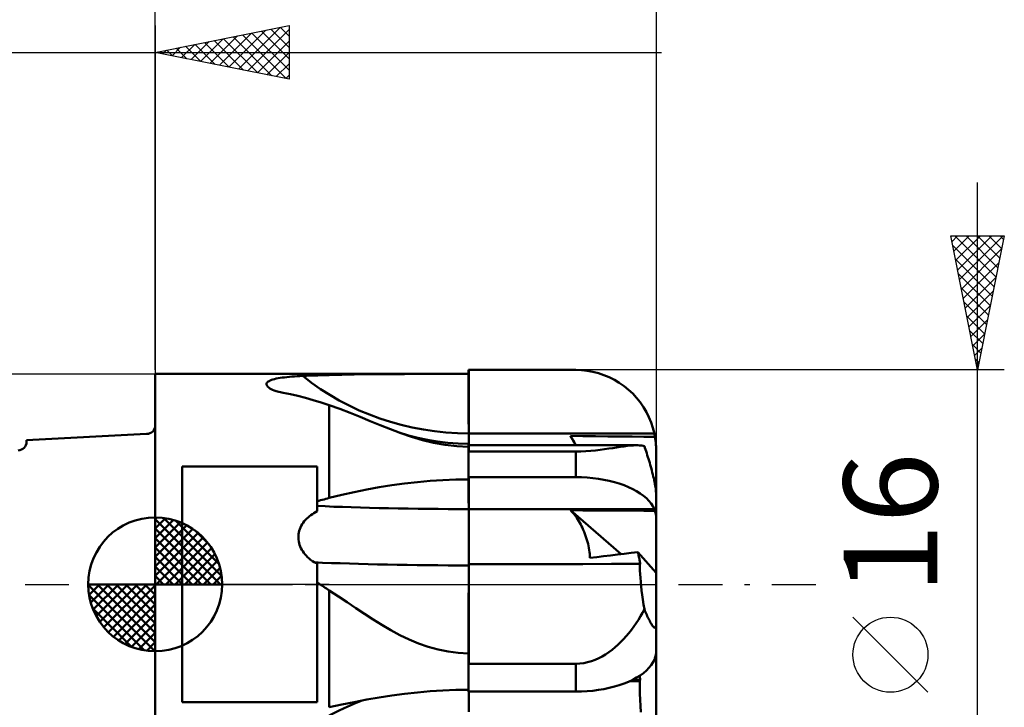
# Model space of a CAD drawing. Units: millimetres. Extents: x -29.8 to 39.7, y -25 to 45.1.
# Drawn here: x -5.1 to 31.7, y -4.6 to 21.1 of the extents above; entities that cross this region are included whole.
import ezdxf
from ezdxf.enums import TextEntityAlignment as Align

# ---------------------------------------------------------------- set-up
doc = ezdxf.new("R2010")
doc.units = ezdxf.units.MM
doc.header["$LTSCALE"] = 4.1
doc.linetypes.add('LONGDASH_DASH', pattern=[0.85, 0.4, -0.2, 0.05, -0.2])
for name, color, linetype in [('1', 4, 'CONTINUOUS'), ('2', 7, 'CONTINUOUS'), ('4', 2, 'LONGDASH_DASH'), ('CUT', 1, 'CONTINUOUS'), ('NOCUT', 7, 'CONTINUOUS'), ('SK1', 4, 'CONTINUOUS'), ('SK2', 7, 'CONTINUOUS'), ('SK4', 2, 'LONGDASH_DASH')]:
    doc.layers.add(name, color=color, linetype=linetype)
doc.styles.get("Standard").update_dxf_attribs({"font": 'Monospac821 BT'})

msp = doc.modelspace()

# ---------------------------------------------------------------- linework, layer by layer
at = {"layer": '1', "color": 4, "linetype": 'CONTINUOUS', "lineweight": 50}
for p, q in [((-0.01, 7.85), (6.49, 7.85)), ((-0.01, -7.85), (-0.01, 7.85)), ((4.731, 7.713), (4.816, 7.724)), ((4.816, 7.724), (4.906, 7.735)), ((4.906, 7.735), (4.999, 7.744)), ((4.999, 7.744), (5.095, 7.752)), ((5.095, 7.752), (5.193, 7.759)), ((5.193, 7.759), (5.292, 7.765)), ((5.292, 7.765), (5.393, 7.77)), ((5.393, 7.77), (5.496, 7.775)), ((5.496, 7.775), (5.637, 7.781)), ((5.637, 7.781), (5.779, 7.787)), ((5.779, 7.787), (5.921, 7.792)), ((5.921, 7.792), (6.063, 7.797)), ((6.063, 7.797), (6.205, 7.802)), ((6.205, 7.802), (6.347, 7.806)), ((6.347, 7.806), (6.49, 7.81)), ((6.49, 7.85), (11.69, 7.85)), ((6.49, 7.81), (6.49, 7.85)), ((6.49, 7.81), (6.953, 7.822)), ((6.953, 7.822), (7.418, 7.831)), ((7.418, 7.831), (7.885, 7.837)), ((7.885, 7.837), (8.354, 7.842)), ((8.354, 7.842), (8.826, 7.846)), ((8.826, 7.846), (9.301, 7.848)), ((9.301, 7.848), (9.776, 7.849)), ((9.776, 7.849), (10.253, 7.85)), ((10.253, 7.85), (10.732, 7.85)), ((10.732, 7.85), (11.21, 7.85)), ((11.21, 7.85), (11.69, 7.85)), ((11.69, 8), (11.7, 8)), ((11.69, 7.999), (11.69, 8)), ((11.69, 7.998), (11.69, 7.999)), ((11.69, 7.997), (11.69, 7.998)), ((11.69, 7.996), (11.69, 7.997)), ((11.69, 7.997), (11.69, 7.997)), ((11.69, 7.995), (11.69, 7.996)), ((11.691, 7.318), (11.69, 7.995)), ((11.691, 7.318), (11.69, 7.995)), ((11.69, 7.974), (11.69, 7.995)), ((11.69, 7.954), (11.69, 7.974)), ((11.69, 7.933), (11.69, 7.954)), ((11.69, 7.912), (11.69, 7.933)), ((11.69, 7.891), (11.69, 7.912)), ((11.69, 7.871), (11.69, 7.891)), ((11.69, 7.85), (11.69, 7.871)), ((11.7, 8), (13.03, 8)), ((11.7, 4.954), (11.7, 8)), ((13.03, 8), (13.695, 8)), ((13.695, 8), (14.36, 8)), ((14.36, 8), (15.025, 8)), ((15.025, 8), (15.69, 8)), ((15.905, 7.992), (15.69, 8)), ((16.119, 7.969), (15.905, 7.992)), ((16.33, 7.931), (16.119, 7.969)), ((16.539, 7.877), (16.33, 7.931)), ((16.743, 7.809), (16.539, 7.877)), ((16.941, 7.727), (16.743, 7.809)), ((17.132, 7.631), (16.941, 7.727)), ((4.147, 7.46), (4.149, 7.488)), ((4.153, 7.431), (4.147, 7.46)), ((4.149, 7.488), (4.16, 7.515)), ((4.169, 7.402), (4.153, 7.431)), ((4.16, 7.515), (4.18, 7.54)), ((4.193, 7.372), (4.169, 7.402)), ((4.18, 7.54), (4.208, 7.564)), ((4.227, 7.342), (4.193, 7.372)), ((4.208, 7.564), (4.243, 7.586)), ((4.243, 7.586), (4.285, 7.607)), ((4.285, 7.607), (4.333, 7.626)), ((4.333, 7.626), (4.386, 7.644)), ((4.386, 7.644), (4.444, 7.66)), ((4.444, 7.66), (4.507, 7.675)), ((4.507, 7.675), (4.577, 7.689)), ((4.577, 7.689), (4.651, 7.702)), ((4.651, 7.702), (4.731, 7.713)), ((17.316, 7.521), (17.132, 7.631)), ((17.492, 7.398), (17.316, 7.521)), ((17.66, 7.263), (17.492, 7.398)), ((4.268, 7.312), (4.227, 7.342)), ((4.317, 7.284), (4.268, 7.312)), ((4.372, 7.255), (4.317, 7.284)), ((4.434, 7.229), (4.372, 7.255)), ((4.5, 7.203), (4.434, 7.229)), ((4.769, 7.152), (4.5, 7.203)), ((5.04, 7.094), (4.769, 7.152)), ((5.315, 7.03), (5.04, 7.094)), ((5.595, 6.958), (5.315, 7.03)), ((11.691, 6.98), (11.691, 7.318)), ((11.691, 6.98), (11.691, 7.318)), ((17.816, 7.116), (17.66, 7.263)), ((17.962, 6.959), (17.816, 7.116)), ((5.883, 6.877), (5.595, 6.958)), ((6.181, 6.786), (5.883, 6.877)), ((6.49, 6.684), (6.181, 6.786)), ((6.884, 6.543), (6.49, 6.684)), ((6.49, 3.222), (6.49, 6.684)), ((11.692, 6.642), (11.691, 6.98)), ((11.692, 6.642), (11.691, 6.98)), ((11.692, 6.303), (11.692, 6.642)), ((11.692, 6.303), (11.692, 6.642)), ((18.096, 6.792), (17.962, 6.959)), ((18.218, 6.615), (18.096, 6.792)), ((7.264, 6.397), (6.884, 6.543)), ((7.637, 6.247), (7.264, 6.397)), ((11.693, 5.965), (11.692, 6.303)), ((11.693, 5.627), (11.692, 6.303)), ((18.327, 6.43), (18.218, 6.615)), ((18.423, 6.237), (18.327, 6.43)), ((8.009, 6.094), (7.637, 6.247)), ((8.387, 5.939), (8.009, 6.094)), ((8.772, 5.785), (8.387, 5.939)), ((11.693, 5.627), (11.693, 5.965)), ((18.504, 6.039), (18.423, 6.237)), ((18.571, 5.835), (18.504, 6.039)), ((9.16, 5.639), (8.772, 5.785)), ((9.103, 5.665), (8.772, 5.785)), ((9.444, 5.558), (9.103, 5.665)), ((9.558, 5.503), (9.16, 5.639)), ((9.794, 5.465), (9.444, 5.558)), ((11.693, 5.561), (11.693, 5.627)), ((11.693, 5.561), (11.693, 5.627)), ((11.693, 5.495), (11.693, 5.561)), ((11.693, 5.495), (11.693, 5.561)), ((12.854, 5.627), (11.7, 5.627)), ((14.008, 5.627), (12.854, 5.627)), ((15.162, 5.627), (14.008, 5.627)), ((16.316, 5.627), (15.162, 5.627)), ((15.528, 5.477), (15.494, 5.536)), ((15.694, 5.189), (15.494, 5.536)), ((15.958, 5.531), (15.494, 5.536)), ((16.426, 5.525), (15.958, 5.531)), ((16.316, 5.627), (18.624, 5.627)), ((16.892, 5.52), (16.426, 5.525)), ((17.352, 5.516), (16.892, 5.52)), ((17.801, 5.511), (17.352, 5.516)), ((18.624, 5.627), (18.571, 5.835)), ((18.628, 5.609), (18.624, 5.627)), ((18.631, 5.591), (18.628, 5.609)), ((18.635, 5.574), (18.631, 5.591)), ((18.638, 5.556), (18.635, 5.574)), ((18.641, 5.539), (18.638, 5.556)), ((18.644, 5.521), (18.641, 5.539)), ((18.647, 5.503), (18.644, 5.521)), ((9.967, 5.381), (9.558, 5.503)), ((10.151, 5.388), (9.794, 5.465)), ((10.385, 5.279), (9.967, 5.381)), ((10.53, 5.324), (10.151, 5.388)), ((10.813, 5.201), (10.385, 5.279)), ((10.914, 5.277), (10.53, 5.324)), ((11.249, 5.151), (10.813, 5.201)), ((11.302, 5.249), (10.914, 5.277)), ((11.69, 5.133), (11.249, 5.151)), ((11.691, 5.238), (11.302, 5.249)), ((11.69, 5.173), (11.691, 5.202)), ((11.69, 5.173), (11.691, 5.202)), ((11.69, 5.137), (11.69, 5.173)), ((11.69, 5.137), (11.69, 5.173)), ((11.692, 5.238), (11.691, 5.238)), ((11.691, 5.234), (11.691, 5.238)), ((11.691, 5.234), (11.691, 5.238)), ((11.691, 5.222), (11.691, 5.234)), ((11.691, 5.222), (11.691, 5.234)), ((11.691, 5.202), (11.691, 5.222)), ((11.691, 5.202), (11.691, 5.222)), ((11.693, 5.238), (11.692, 5.238)), ((11.693, 5.43), (11.693, 5.495)), ((11.693, 5.43), (11.693, 5.495)), ((11.693, 5.366), (11.693, 5.43)), ((11.693, 5.365), (11.693, 5.43)), ((11.693, 5.301), (11.693, 5.366)), ((11.693, 5.301), (11.693, 5.365)), ((11.693, 5.238), (11.693, 5.301)), ((11.693, 5.238), (11.693, 5.301)), ((11.694, 5.238), (11.693, 5.238)), ((11.696, 5.238), (11.694, 5.238)), ((11.698, 5.238), (11.696, 5.238)), ((11.7, 5.238), (11.698, 5.238)), ((11.7, 5.188), (12.792, 5.188)), ((12.792, 5.188), (13.883, 5.188)), ((13.883, 5.188), (15.011, 5.188)), ((15.011, 5.188), (16.067, 5.189)), ((15.561, 5.419), (15.528, 5.477)), ((15.595, 5.361), (15.561, 5.419)), ((15.628, 5.303), (15.595, 5.361)), ((15.662, 5.245), (15.628, 5.303)), ((15.694, 5.189), (15.662, 5.245)), ((16.067, 5.189), (17.961, 5.189)), ((17.351, 5.13), (17.483, 5.149)), ((17.483, 5.149), (17.611, 5.165)), ((17.611, 5.165), (17.733, 5.178)), ((17.733, 5.178), (17.85, 5.186)), ((18.235, 5.507), (17.801, 5.511)), ((17.85, 5.186), (17.961, 5.189)), ((18.014, 5.188), (17.961, 5.189)), ((18.065, 5.186), (18.014, 5.188)), ((18.114, 5.182), (18.065, 5.186)), ((18.162, 5.176), (18.114, 5.182)), ((18.207, 5.169), (18.162, 5.176)), ((18.251, 5.159), (18.207, 5.169)), ((18.647, 5.503), (18.235, 5.507)), ((18.273, 5.095), (18.251, 5.16)), ((18.659, 5.43), (18.647, 5.503)), ((18.669, 5.357), (18.659, 5.43)), ((18.676, 5.284), (18.669, 5.357)), ((18.682, 5.211), (18.676, 5.284)), ((18.687, 5.14), (18.682, 5.211)), ((11.69, 5.093), (11.69, 5.137)), ((11.69, 5.093), (11.69, 5.137)), ((11.69, 3.915), (11.69, 5.133)), ((11.69, 5.085), (11.69, 5.093)), ((11.69, 5.085), (11.69, 5.093)), ((11.69, 5.078), (11.69, 5.085)), ((11.69, 5.077), (11.69, 5.085)), ((11.69, 5.07), (11.69, 5.078)), ((11.69, 5.07), (11.69, 5.077)), ((11.69, 5.063), (11.69, 5.07)), ((11.69, 5.063), (11.69, 5.07)), ((11.69, 5.056), (11.69, 5.063)), ((11.69, 5.056), (11.69, 5.063)), ((11.69, 5.049), (11.69, 5.056)), ((11.69, 5.049), (11.69, 5.056)), ((11.69, 5.042), (11.69, 5.049)), ((11.69, 5.042), (11.69, 5.049)), ((11.691, 5.034), (11.69, 5.034)), ((11.693, 5.033), (11.691, 5.034)), ((11.694, 5.033), (11.693, 5.033)), ((11.697, 5.033), (11.694, 5.033)), ((11.699, 5.033), (11.697, 5.033)), ((11.7, 5.033), (11.699, 5.033)), ((11.7, 4.954), (12.365, 4.954)), ((12.365, 4.954), (13.03, 4.954)), ((13.03, 4.954), (13.695, 4.954)), ((13.695, 4.954), (15.69, 4.954)), ((15.69, 4.954), (15.88, 4.957)), ((15.69, 3.997), (15.69, 4.954)), ((15.88, 4.957), (16.067, 4.965)), ((16.067, 4.965), (16.251, 4.979)), ((16.251, 4.979), (16.429, 4.996)), ((16.429, 4.996), (16.6, 5.017)), ((16.6, 5.017), (16.764, 5.039)), ((16.764, 5.039), (16.922, 5.063)), ((16.922, 5.063), (17.071, 5.086)), ((17.071, 5.086), (17.213, 5.109)), ((17.213, 5.109), (17.351, 5.13)), ((18.294, 5.03), (18.273, 5.095)), ((18.316, 4.963), (18.294, 5.03)), ((18.339, 4.894), (18.316, 4.963)), ((18.361, 4.823), (18.339, 4.894)), ((18.384, 4.751), (18.361, 4.823)), ((18.689, 5.069), (18.687, 5.14)), ((18.69, 5), (18.689, 5.069)), ((18.69, 3.383), (18.69, 5)), ((18.406, 4.678), (18.384, 4.751)), ((18.429, 4.605), (18.406, 4.678)), ((18.45, 4.531), (18.429, 4.605)), ((18.472, 4.458), (18.45, 4.531)), ((18.492, 4.385), (18.472, 4.458)), ((0.99, 4.401), (6.03, 4.401)), ((0.99, -4.401), (0.99, 4.401)), ((6.03, 2.728), (6.03, 4.401)), ((18.512, 4.313), (18.492, 4.385)), ((18.531, 4.243), (18.512, 4.313)), ((18.549, 4.174), (18.531, 4.243)), ((18.567, 4.103), (18.549, 4.174)), ((18.585, 4.03), (18.567, 4.103)), ((8.354, 3.62), (8.826, 3.696)), ((8.826, 3.696), (9.301, 3.761)), ((9.301, 3.761), (9.776, 3.815)), ((9.776, 3.815), (10.253, 3.858)), ((10.253, 3.858), (10.732, 3.889)), ((10.732, 3.889), (11.21, 3.908)), ((11.21, 3.908), (11.69, 3.915)), ((11.69, 4.003), (11.69, 4.003)), ((11.69, 3.989), (11.691, 3.989)), ((11.69, 3.793), (11.69, 3.987)), ((11.69, 3.793), (11.69, 3.987)), ((11.691, 3.604), (11.69, 3.793)), ((11.691, 3.604), (11.69, 3.793)), ((11.691, 3.989), (11.693, 3.989)), ((11.693, 3.989), (11.694, 3.989)), ((11.694, 3.989), (11.696, 3.989)), ((11.696, 3.989), (11.697, 3.989)), ((11.697, 3.989), (11.699, 3.989)), ((11.699, 3.989), (11.7, 3.989)), ((11.7, 3.997), (15.69, 3.997)), ((11.7, 3.989), (11.7, 3.997)), ((11.7, 2.806), (11.7, 3.989)), ((15.905, 3.994), (15.69, 3.997)), ((16.119, 3.982), (15.905, 3.994)), ((16.33, 3.963), (16.119, 3.982)), ((16.539, 3.936), (16.33, 3.963)), ((16.743, 3.902), (16.539, 3.936)), ((16.941, 3.861), (16.743, 3.902)), ((17.132, 3.813), (16.941, 3.861)), ((17.316, 3.758), (17.132, 3.813)), ((17.492, 3.697), (17.316, 3.758)), ((17.66, 3.629), (17.492, 3.697)), ((18.602, 3.957), (18.585, 4.03)), ((18.618, 3.886), (18.602, 3.957)), ((18.632, 3.819), (18.618, 3.886)), ((18.644, 3.756), (18.632, 3.819)), ((18.656, 3.692), (18.644, 3.756)), ((18.667, 3.629), (18.656, 3.692)), ((6.49, 3.222), (6.953, 3.335)), ((6.953, 3.335), (7.418, 3.439)), ((7.418, 3.439), (7.885, 3.535)), ((7.885, 3.535), (8.354, 3.62)), ((11.691, 3.422), (11.691, 3.604)), ((11.691, 3.422), (11.691, 3.604)), ((11.692, 3.249), (11.691, 3.422)), ((11.692, 3.249), (11.691, 3.422)), ((17.816, 3.556), (17.66, 3.629)), ((17.962, 3.477), (17.816, 3.556)), ((18.096, 3.393), (17.962, 3.477)), ((18.218, 3.305), (18.096, 3.393)), ((18.675, 3.571), (18.667, 3.629)), ((18.682, 3.518), (18.675, 3.571)), ((18.686, 3.47), (18.682, 3.518)), ((18.689, 3.424), (18.686, 3.47)), ((18.69, 3.383), (18.689, 3.424)), ((18.69, 0.433), (18.69, 3.383)), ((6.03, 3.101), (6.096, 3.119)), ((6.096, 3.119), (6.161, 3.137)), ((6.161, 3.137), (6.227, 3.154)), ((6.227, 3.154), (6.293, 3.171)), ((6.293, 3.171), (6.358, 3.188)), ((6.358, 3.188), (6.424, 3.205)), ((6.424, 3.205), (6.49, 3.222)), ((11.692, 3.088), (11.692, 3.249)), ((11.692, 3.088), (11.692, 3.249)), ((11.693, 2.939), (11.692, 3.088)), ((11.693, 2.939), (11.692, 3.088)), ((18.327, 3.213), (18.218, 3.305)), ((18.423, 3.116), (18.327, 3.213)), ((18.504, 3.017), (18.423, 3.116)), ((18.571, 2.915), (18.504, 3.017)), ((5.747, 2.543), (5.8, 2.584)), ((5.8, 2.584), (5.856, 2.623)), ((5.856, 2.623), (5.912, 2.66)), ((5.912, 2.66), (5.971, 2.695)), ((5.971, 2.695), (6.03, 2.728)), ((11.693, 2.806), (11.693, 2.939)), ((11.693, 2.806), (11.693, 2.939)), ((11.693, 2.769), (11.693, 2.806)), ((11.693, 2.769), (11.693, 2.806)), ((11.693, 2.73), (11.693, 2.769)), ((11.693, 2.73), (11.693, 2.769)), ((11.693, 2.688), (11.693, 2.73)), ((11.693, 2.688), (11.693, 2.73)), ((11.693, 2.642), (11.693, 2.688)), ((11.693, 2.643), (11.693, 2.688)), ((11.693, 2.595), (11.693, 2.643)), ((11.693, 2.595), (11.693, 2.642)), ((11.693, 2.544), (11.693, 2.595)), ((11.693, 2.544), (11.693, 2.595)), ((11.7, 2.81), (18.624, 2.811)), ((11.7, 1.495), (11.7, 2.806)), ((15.534, 2.722), (15.494, 2.763)), ((17.386, 1.127), (15.494, 2.763)), ((15.958, 2.76), (15.494, 2.763)), ((15.573, 2.679), (15.534, 2.722)), ((15.613, 2.633), (15.573, 2.679)), ((15.652, 2.584), (15.613, 2.633)), ((15.691, 2.533), (15.652, 2.584)), ((16.426, 2.757), (15.958, 2.76)), ((16.893, 2.754), (16.426, 2.757)), ((17.353, 2.751), (16.893, 2.754)), ((17.802, 2.749), (17.353, 2.751)), ((18.235, 2.747), (17.802, 2.749)), ((18.647, 2.744), (18.235, 2.747)), ((18.624, 2.811), (18.571, 2.915)), ((18.628, 2.802), (18.624, 2.811)), ((18.631, 2.793), (18.628, 2.802)), ((18.635, 2.784), (18.631, 2.793)), ((18.638, 2.774), (18.635, 2.784)), ((18.641, 2.764), (18.638, 2.774)), ((18.644, 2.755), (18.641, 2.764)), ((18.647, 2.744), (18.644, 2.755)), ((18.659, 2.708), (18.647, 2.744)), ((18.669, 2.671), (18.659, 2.708)), ((18.676, 2.635), (18.669, 2.671)), ((18.682, 2.599), (18.676, 2.635)), ((18.687, 2.563), (18.682, 2.599)), ((5.443, 2.186), (5.477, 2.244)), ((5.477, 2.244), (5.515, 2.3)), ((5.515, 2.3), (5.556, 2.353)), ((5.556, 2.353), (5.6, 2.404)), ((5.6, 2.404), (5.646, 2.453)), ((5.646, 2.453), (5.696, 2.499)), ((5.696, 2.499), (5.747, 2.543)), ((11.694, 2.491), (11.693, 2.544)), ((11.694, 2.492), (11.693, 2.544)), ((11.694, 2.436), (11.694, 2.492)), ((11.694, 2.436), (11.694, 2.491)), ((11.694, 2.379), (11.694, 2.436)), ((11.694, 2.378), (11.694, 2.436)), ((11.694, 2.32), (11.694, 2.379)), ((11.694, 2.319), (11.694, 2.378)), ((11.694, 2.259), (11.694, 2.32)), ((11.694, 2.258), (11.694, 2.319)), ((11.694, 2.196), (11.694, 2.259)), ((11.694, 2.195), (11.694, 2.258)), ((15.729, 2.479), (15.691, 2.533)), ((15.767, 2.422), (15.729, 2.479)), ((15.803, 2.363), (15.767, 2.422)), ((15.839, 2.301), (15.803, 2.363)), ((15.874, 2.238), (15.839, 2.301)), ((15.908, 2.172), (15.874, 2.238)), ((18.689, 2.528), (18.687, 2.563)), ((18.69, 2.493), (18.689, 2.528)), ((5.334, 1.803), (5.34, 1.87)), ((5.34, 1.87), (5.351, 1.936)), ((5.351, 1.936), (5.367, 2.001)), ((5.367, 2.001), (5.388, 2.064)), ((5.388, 2.064), (5.414, 2.126)), ((5.414, 2.126), (5.443, 2.186)), ((11.694, 2.132), (11.694, 2.196)), ((11.694, 2.131), (11.694, 2.195)), ((11.694, 2.066), (11.694, 2.132)), ((11.694, 2.065), (11.694, 2.131)), ((11.694, 1.999), (11.694, 2.066)), ((11.694, 1.998), (11.694, 2.065)), ((11.694, 1.931), (11.694, 1.999)), ((11.694, 1.931), (11.694, 1.998)), ((11.694, 1.863), (11.694, 1.931)), ((11.694, 1.862), (11.694, 1.931)), ((11.694, 1.794), (11.694, 1.863)), ((11.694, 1.793), (11.694, 1.862)), ((15.941, 2.104), (15.908, 2.172)), ((15.973, 2.034), (15.941, 2.104)), ((16.003, 1.963), (15.973, 2.034)), ((16.032, 1.89), (16.003, 1.963)), ((16.059, 1.816), (16.032, 1.89)), ((5.333, 1.737), (5.334, 1.803)), ((5.337, 1.67), (5.333, 1.737)), ((5.347, 1.604), (5.337, 1.67)), ((5.361, 1.539), (5.347, 1.604)), ((5.38, 1.474), (5.361, 1.539)), ((5.404, 1.412), (5.38, 1.474)), ((11.694, 1.724), (11.694, 1.794)), ((11.694, 1.724), (11.694, 1.793)), ((11.694, 1.654), (11.694, 1.724)), ((11.694, 1.655), (11.694, 1.724)), ((11.694, 1.585), (11.694, 1.655)), ((11.694, 1.584), (11.694, 1.654)), ((11.694, 1.515), (11.694, 1.585)), ((11.694, 1.514), (11.694, 1.584)), ((11.694, 1.446), (11.694, 1.515)), ((11.694, 1.445), (11.694, 1.514)), ((11.7, -0.319), (11.7, 1.495)), ((16.084, 1.741), (16.059, 1.816)), ((16.108, 1.665), (16.084, 1.741)), ((16.129, 1.588), (16.108, 1.665)), ((16.149, 1.512), (16.129, 1.588)), ((16.166, 1.434), (16.149, 1.512)), ((5.431, 1.351), (5.404, 1.412)), ((5.463, 1.292), (5.431, 1.351)), ((5.498, 1.235), (5.463, 1.292)), ((5.537, 1.179), (5.498, 1.235)), ((5.58, 1.124), (5.537, 1.179)), ((5.627, 1.071), (5.58, 1.124)), ((11.694, 1.377), (11.694, 1.446)), ((11.694, 1.376), (11.694, 1.445)), ((11.694, 1.309), (11.694, 1.377)), ((11.694, 1.308), (11.694, 1.376)), ((11.694, 1.241), (11.694, 1.309)), ((11.694, 1.241), (11.694, 1.308)), ((11.694, 1.175), (11.694, 1.241)), ((11.694, 1.175), (11.694, 1.241)), ((11.694, 1.11), (11.694, 1.175)), ((11.694, 1.11), (11.694, 1.175)), ((11.694, 1.046), (11.694, 1.11)), ((11.694, 1.047), (11.694, 1.11)), ((16.181, 1.357), (16.166, 1.434)), ((16.193, 1.281), (16.181, 1.357)), ((16.203, 1.206), (16.193, 1.281)), ((16.21, 1.132), (16.203, 1.206)), ((16.215, 1.059), (16.21, 1.132)), ((16.987, 1.079), (17.243, 1.11)), ((17.243, 1.11), (17.499, 1.141)), ((17.499, 1.141), (17.755, 1.172)), ((17.755, 1.172), (18.011, 1.203)), ((18.021, 1.158), (18.011, 1.203)), ((18.69, 0.433), (18.011, 1.203)), ((18.03, 1.114), (18.021, 1.158)), ((18.039, 1.07), (18.03, 1.114)), ((5.678, 1.018), (5.627, 1.071)), ((5.733, 0.967), (5.678, 1.018)), ((5.792, 0.917), (5.733, 0.967)), ((5.856, 0.869), (5.792, 0.917)), ((5.923, 0.822), (5.856, 0.869)), ((5.938, 0.816), (5.923, 0.822)), ((5.954, 0.811), (5.938, 0.816)), ((5.969, 0.805), (5.954, 0.811)), ((5.984, 0.8), (5.969, 0.805)), ((5.999, 0.795), (5.984, 0.8)), ((6.015, 0.789), (5.999, 0.795)), ((6.03, 0.784), (6.015, 0.789)), ((6.03, 0.696), (6.03, 0.784)), ((11.694, 0.985), (11.694, 1.047)), ((11.694, 0.984), (11.694, 1.046)), ((11.694, 0.925), (11.694, 0.985)), ((11.694, 0.924), (11.694, 0.984)), ((11.694, 0.866), (11.694, 0.925)), ((11.694, 0.866), (11.694, 0.924)), ((11.694, 0.81), (11.694, 0.866)), ((11.694, 0.81), (11.694, 0.866)), ((11.694, 0.756), (11.694, 0.81)), ((11.694, 0.756), (11.694, 0.81)), ((11.694, 0.705), (11.694, 0.756)), ((11.694, 0.705), (11.694, 0.756)), ((11.7, 0.758), (12.763, 0.758)), ((12.763, 0.758), (13.827, 0.758)), ((13.827, 0.758), (14.891, 0.758)), ((14.891, 0.758), (15.955, 0.758)), ((15.955, 0.758), (17.019, 0.759)), ((16.217, 0.989), (16.215, 1.059)), ((16.217, 0.989), (16.473, 1.018)), ((16.473, 1.018), (16.73, 1.049)), ((16.73, 1.049), (16.987, 1.079)), ((17.019, 0.759), (18.082, 0.759)), ((18.048, 1.027), (18.039, 1.07)), ((18.056, 0.984), (18.048, 1.027)), ((18.064, 0.943), (18.056, 0.984)), ((18.071, 0.902), (18.064, 0.943)), ((18.078, 0.862), (18.071, 0.902)), ((18.084, 0.823), (18.078, 0.862)), ((18.083, 0.64), (18.082, 0.759)), ((18.084, 0.757), (18.082, 0.759)), ((18.09, 0.785), (18.084, 0.823)), ((18.086, 0.756), (18.084, 0.757)), ((18.088, 0.754), (18.086, 0.756)), ((18.09, 0.753), (18.088, 0.754)), ((18.095, 0.748), (18.09, 0.785)), ((18.092, 0.751), (18.09, 0.753)), ((18.093, 0.75), (18.092, 0.751)), ((18.095, 0.748), (18.093, 0.75)), ((6.03, 0.604), (6.03, 0.696)), ((6.03, 0.506), (6.03, 0.604)), ((6.03, 0.404), (6.03, 0.506)), ((6.03, 0.297), (6.03, 0.404)), ((11.693, 0.33), (11.694, 0.431)), ((11.693, 0.33), (11.694, 0.43)), ((11.694, 0.618), (11.694, 0.705)), ((11.694, 0.618), (11.694, 0.705)), ((11.694, 0.527), (11.694, 0.618)), ((11.694, 0.527), (11.694, 0.618)), ((11.694, 0.431), (11.694, 0.527)), ((11.694, 0.43), (11.694, 0.527)), ((18.086, 0.514), (18.083, 0.64)), ((18.093, 0.381), (18.086, 0.514)), ((18.103, 0.24), (18.093, 0.381)), ((18.69, -1.497), (18.69, 0.433)), ((6.03, 0.186), (6.03, 0.297)), ((6.03, 0.07), (6.03, 0.186)), ((6.046, 0.06), (6.03, 0.07)), ((6.03, 0), (6.03, 0.07)), ((6.03, -4.401), (6.03, 0)), ((6.062, 0.05), (6.046, 0.06)), ((6.078, 0.04), (6.062, 0.05)), ((6.094, 0.03), (6.078, 0.04)), ((6.11, 0.02), (6.094, 0.03)), ((6.126, 0.01), (6.11, 0.02)), ((6.142, 0), (6.126, 0.01)), ((11.693, 0.224), (11.693, 0.33)), ((11.693, 0.225), (11.693, 0.33)), ((11.693, 0.115), (11.693, 0.225)), ((11.693, 0.114), (11.693, 0.224)), ((11.693, 0), (11.693, 0.115)), ((11.693, 0), (11.693, 0.114)), ((11.693, -0.203), (11.693, 0)), ((18.115, 0.092), (18.103, 0.24)), ((18.131, -0.063), (18.115, 0.092)), ((6.19, -0.031), (6.142, 0)), ((6.24, -0.062), (6.19, -0.031)), ((6.289, -0.094), (6.24, -0.062)), ((6.339, -0.126), (6.289, -0.094)), ((6.389, -0.158), (6.339, -0.126)), ((6.439, -0.191), (6.389, -0.158)), ((6.49, -0.224), (6.439, -0.191)), ((6.83, -0.449), (6.49, -0.224)), ((6.49, -4.588), (6.49, -0.224)), ((11.692, -0.415), (11.693, -0.202)), ((11.692, -0.417), (11.693, -0.203)), ((11.693, -0.202), (11.693, 0)), ((11.7, -2.764), (11.7, -0.319)), ((18.149, -0.225), (18.131, -0.063)), ((18.17, -0.393), (18.149, -0.225)), ((7.16, -0.671), (6.83, -0.449)), ((7.483, -0.89), (7.16, -0.671)), ((11.692, -0.64), (11.692, -0.415)), ((11.692, -0.642), (11.692, -0.417)), ((11.692, -0.876), (11.692, -0.64)), ((11.692, -0.879), (11.692, -0.642)), ((18.194, -0.567), (18.17, -0.393)), ((18.221, -0.747), (18.194, -0.567)), ((7.804, -1.104), (7.483, -0.89)), ((11.692, -1.122), (11.692, -0.876)), ((11.692, -1.124), (11.692, -0.879)), ((18.107, -1.191), (18.181, -1.061)), ((18.181, -1.061), (18.251, -0.932)), ((18.251, -0.932), (18.221, -0.747)), ((18.273, -0.984), (18.251, -0.932)), ((18.294, -1.035), (18.273, -0.984)), ((18.316, -1.086), (18.294, -1.035)), ((18.339, -1.136), (18.316, -1.086)), ((8.126, -1.313), (7.804, -1.104)), ((8.454, -1.516), (8.126, -1.313)), ((11.691, -1.376), (11.692, -1.122)), ((11.691, -1.379), (11.692, -1.124)), ((11.691, -1.64), (11.691, -1.376)), ((11.691, -1.641), (11.691, -1.379)), ((17.857, -1.574), (17.944, -1.448)), ((17.944, -1.448), (18.028, -1.32)), ((18.028, -1.32), (18.107, -1.191)), ((18.361, -1.185), (18.339, -1.136)), ((18.384, -1.234), (18.361, -1.185)), ((18.406, -1.28), (18.384, -1.234)), ((18.429, -1.325), (18.406, -1.28)), ((18.45, -1.367), (18.429, -1.325)), ((18.472, -1.407), (18.45, -1.367)), ((18.492, -1.444), (18.472, -1.407)), ((18.512, -1.478), (18.492, -1.444)), ((8.786, -1.71), (8.454, -1.516)), ((9.124, -1.891), (8.786, -1.71)), ((11.691, -1.911), (11.691, -1.64)), ((11.691, -1.912), (11.691, -1.641)), ((17.576, -1.931), (17.673, -1.816)), ((17.673, -1.816), (17.767, -1.696)), ((17.767, -1.696), (17.857, -1.574)), ((18.531, -1.508), (18.512, -1.478)), ((18.549, -1.536), (18.531, -1.508)), ((18.567, -1.56), (18.549, -1.536)), ((18.585, -1.583), (18.567, -1.56)), ((18.602, -1.601), (18.585, -1.583)), ((18.618, -1.614), (18.602, -1.601)), ((18.632, -1.623), (18.618, -1.614)), ((18.644, -1.626), (18.632, -1.623)), ((18.644, -1.626), (18.656, -1.625)), ((18.656, -1.625), (18.667, -1.618)), ((18.667, -1.618), (18.675, -1.605)), ((18.675, -1.605), (18.682, -1.586)), ((18.682, -1.586), (18.686, -1.563)), ((18.686, -1.563), (18.689, -1.533)), ((18.689, -1.533), (18.69, -1.497)), ((18.69, -2.507), (18.69, -1.497)), ((9.469, -2.057), (9.124, -1.891)), ((9.822, -2.206), (9.469, -2.057)), ((10.182, -2.332), (9.822, -2.206)), ((11.69, -2.473), (11.691, -2.189)), ((11.69, -2.474), (11.691, -2.189)), ((11.691, -2.189), (11.691, -1.911)), ((11.691, -2.189), (11.691, -1.912)), ((17.266, -2.253), (17.372, -2.15)), ((17.372, -2.15), (17.475, -2.043)), ((17.475, -2.043), (17.576, -1.931)), ((10.55, -2.435), (10.182, -2.332)), ((10.926, -2.511), (10.55, -2.435)), ((11.306, -2.559), (10.926, -2.511)), ((11.69, -2.577), (11.306, -2.559)), ((11.69, -2.764), (11.69, -2.473)), ((11.69, -2.764), (11.69, -2.474)), ((16.805, -2.612), (16.927, -2.53)), ((16.927, -2.53), (17.044, -2.443)), ((17.044, -2.443), (17.157, -2.35)), ((17.157, -2.35), (17.266, -2.253)), ((18.687, -2.577), (18.689, -2.541)), ((18.689, -2.541), (18.69, -2.507)), ((18.69, -4.88), (18.69, -2.507)), ((11.69, -2.604), (11.69, -2.577)), ((11.69, -2.63), (11.69, -2.604)), ((11.69, -2.657), (11.69, -2.63)), ((11.69, -2.683), (11.69, -2.657)), ((11.69, -2.71), (11.69, -2.683)), ((11.69, -2.737), (11.69, -2.71)), ((11.69, -2.764), (11.69, -2.737)), ((11.69, -2.776), (11.69, -2.764)), ((11.69, -2.776), (11.69, -2.764)), ((11.69, -2.776), (11.69, -2.764)), ((11.69, -2.789), (11.69, -2.776)), ((11.69, -2.789), (11.69, -2.776)), ((11.69, -2.789), (11.69, -2.776)), ((11.69, -2.802), (11.69, -2.789)), ((11.69, -2.802), (11.69, -2.789)), ((11.69, -2.802), (11.69, -2.789)), ((11.69, -2.814), (11.69, -2.802)), ((11.69, -2.815), (11.69, -2.802)), ((11.69, -2.815), (11.69, -2.802)), ((11.69, -2.827), (11.69, -2.814)), ((11.69, -2.827), (11.69, -2.815)), ((11.69, -2.827), (11.69, -2.815)), ((11.69, -2.84), (11.69, -2.827)), ((11.69, -2.84), (11.69, -2.827)), ((11.69, -2.84), (11.69, -2.827)), ((11.69, -2.853), (11.69, -2.84)), ((11.69, -2.853), (11.69, -2.84)), ((11.69, -2.853), (11.69, -2.84)), ((11.69, -2.855), (11.69, -2.853)), ((11.69, -2.857), (11.69, -2.855)), ((11.69, -2.859), (11.69, -2.857)), ((11.69, -2.861), (11.69, -2.859)), ((11.69, -2.864), (11.69, -2.861)), ((11.69, -2.866), (11.69, -2.864)), ((11.69, -2.868), (11.69, -2.866)), ((11.691, -2.868), (11.69, -2.868)), ((11.69, -4.011), (11.69, -2.868)), ((11.693, -2.868), (11.691, -2.868)), ((11.694, -2.868), (11.693, -2.868)), ((11.696, -2.868), (11.694, -2.868)), ((11.697, -2.868), (11.696, -2.868)), ((11.699, -2.868), (11.697, -2.868)), ((11.7, -2.868), (11.699, -2.868)), ((11.7, -2.868), (11.7, -2.764)), ((11.7, -2.963), (11.7, -2.868)), ((15.838, -2.957), (15.986, -2.938)), ((15.986, -2.938), (16.131, -2.908)), ((16.131, -2.908), (16.273, -2.868)), ((16.273, -2.868), (16.412, -2.817)), ((16.412, -2.817), (16.548, -2.756)), ((16.548, -2.756), (16.678, -2.688)), ((16.678, -2.688), (16.805, -2.612)), ((18.504, -3.022), (18.571, -2.92)), ((18.571, -2.92), (18.624, -2.816)), ((18.624, -2.816), (18.628, -2.807)), ((18.628, -2.807), (18.631, -2.798)), ((18.631, -2.798), (18.635, -2.79)), ((18.635, -2.79), (18.638, -2.782)), ((18.638, -2.782), (18.641, -2.774)), ((18.641, -2.774), (18.644, -2.766)), ((18.644, -2.766), (18.647, -2.759)), ((18.647, -2.759), (18.659, -2.722)), ((18.659, -2.722), (18.669, -2.685)), ((18.669, -2.685), (18.676, -2.649)), ((18.676, -2.649), (18.682, -2.612)), ((18.682, -2.612), (18.687, -2.577)), ((11.7, -2.963), (12.365, -2.963)), ((12.365, -2.963), (13.03, -2.963)), ((13.03, -2.963), (13.695, -2.963)), ((13.695, -2.963), (14.36, -2.963)), ((14.36, -2.963), (15.69, -2.963)), ((15.69, -2.963), (15.838, -2.957)), ((15.69, -4.003), (15.69, -2.963)), ((18.218, -3.31), (18.327, -3.217)), ((18.327, -3.217), (18.423, -3.121)), ((18.423, -3.121), (18.504, -3.022)), ((17.492, -3.701), (17.66, -3.634)), ((17.66, -3.634), (17.816, -3.56)), ((17.717, -3.608), (17.778, -3.608)), ((17.839, -3.608), (17.778, -3.608)), ((17.816, -3.56), (17.962, -3.482)), ((17.819, -3.56), (17.865, -3.56)), ((17.839, -3.608), (18.021, -3.608)), ((17.865, -3.56), (18.003, -3.56)), ((17.962, -3.482), (18.096, -3.398)), ((18.003, -3.56), (18.049, -3.56)), ((18.082, -3.608), (18.021, -3.608)), ((18.049, -3.56), (18.095, -3.56)), ((18.08, -3.436), (18.076, -3.411)), ((18.083, -3.46), (18.08, -3.436)), ((18.082, -3.608), (18.086, -3.594)), ((18.083, -3.842), (18.082, -3.608)), ((18.086, -3.485), (18.083, -3.46)), ((18.09, -3.509), (18.086, -3.485)), ((18.086, -3.594), (18.088, -3.587)), ((18.088, -3.587), (18.09, -3.58)), ((18.092, -3.534), (18.09, -3.509)), ((18.09, -3.58), (18.092, -3.574)), ((18.095, -3.56), (18.092, -3.534)), ((18.092, -3.574), (18.093, -3.567)), ((18.093, -3.567), (18.095, -3.56)), ((18.096, -3.398), (18.218, -3.31)), ((9.301, -4.086), (9.776, -4.034)), ((9.776, -4.034), (10.253, -3.991)), ((10.253, -3.991), (10.732, -3.961)), ((10.732, -3.961), (11.21, -3.942)), ((11.21, -3.942), (11.69, -3.935)), ((11.69, -4.011), (11.693, -4.011)), ((11.693, -4.011), (11.694, -4.011)), ((11.694, -4.011), (11.696, -4.011)), ((11.694, -4.259), (11.694, -4.011)), ((11.694, -4.26), (11.694, -4.011)), ((11.696, -4.011), (11.697, -4.011)), ((11.697, -4.011), (11.7, -4.011)), ((11.7, -4.003), (12.365, -4.003)), ((11.7, -4.011), (11.7, -4.003)), ((11.7, -4.236), (11.7, -4.011)), ((12.365, -4.003), (13.03, -4.003)), ((13.03, -4.003), (13.695, -4.003)), ((13.695, -4.003), (14.36, -4.003)), ((14.36, -4.003), (15.025, -4.003)), ((15.025, -4.003), (15.69, -4.003)), ((15.69, -4.003), (15.905, -3.999)), ((15.905, -3.999), (16.119, -3.987)), ((16.119, -3.987), (16.33, -3.968)), ((16.33, -3.968), (16.539, -3.941)), ((16.539, -3.941), (16.743, -3.907)), ((16.743, -3.907), (16.941, -3.866)), ((16.941, -3.866), (17.132, -3.818)), ((17.132, -3.818), (17.316, -3.763)), ((17.316, -3.763), (17.492, -3.701)), ((18.086, -4.074), (18.083, -3.842)), ((0.99, -4.401), (6.03, -4.401)), ((6.953, -4.487), (7.418, -4.391)), ((7.418, -4.391), (7.885, -4.303)), ((7.885, -4.303), (8.354, -4.222)), ((8.354, -4.222), (8.826, -4.149)), ((8.826, -4.149), (9.301, -4.086)), ((11.693, -4.507), (11.694, -4.259)), ((11.693, -4.509), (11.694, -4.26)), ((11.7, -4.461), (11.7, -4.236)), ((18.093, -4.306), (18.086, -4.074)), ((18.103, -4.537), (18.093, -4.306)), ((6.49, -4.588), (6.953, -4.487)), ((11.693, -4.754), (11.693, -4.507)), ((11.693, -4.757), (11.693, -4.509)), ((11.7, -4.685), (11.7, -4.461)), ((18.115, -4.767), (18.103, -4.537))]:
    msp.add_line(p, q, dxfattribs=at)
for centre, major_axis, ratio, start_param, end_param in [((11.724, 13.919), (-9.278, 0.016), 0.893743, 0.836361, 1.569732), ((11.72, 11.357), (-7.009, 0.012), 0.893743, 1.568097, 1.56952), ((11.724, 3.348), (-9.278, 0.007), 0.058391, 0.910066, 1.568222), ((11.723, 1.271), (-9.699, 0.008), 0.058391, 0.929882, 1.568504), ((11.72, -2.354), (-7.009, 0.005), 0.058391, 1.566588, 1.56801), ((11.723, -11.715), (-9.699, 0.014), 0.835352, 5.138988, 5.553637)]:
    msp.add_ellipse(centre, major_axis=major_axis, ratio=ratio, start_param=start_param, end_param=end_param, dxfattribs=at)
at = {"layer": '2', "color": 7, "linetype": 'CONTINUOUS', "lineweight": 25}
for p, q in [((-0.01, 8), (-0.01, 31)), ((18.69, 31), (18.69, 5)), ((30.69, -15), (30.69, 15)), ((30.69, 8), (29.69, 13)), ((29.69, 13), (31.69, 13)), ((29.733, 12.785), (29.948, 13)), ((29.804, 12.432), (30.372, 13)), ((29.841, 13), (31.382, 11.459)), ((29.874, 12.078), (30.796, 13)), ((29.945, 11.725), (31.22, 13)), ((30.016, 11.371), (31.645, 13)), ((30.265, 13), (31.452, 11.812)), ((30.689, 13), (31.523, 12.166)), ((31.69, 13), (30.69, 8)), ((31.113, 13), (31.594, 12.52)), ((31.538, 13), (31.665, 12.873)), ((29.758, 12.658), (31.311, 11.105)), ((30.086, 11.018), (31.595, 12.526)), ((29.864, 12.128), (31.24, 10.752)), ((30.157, 10.664), (31.489, 11.996)), ((29.971, 11.597), (31.17, 10.398)), ((30.228, 10.311), (31.383, 11.466)), ((30.077, 11.067), (31.099, 10.045)), ((30.299, 9.957), (31.277, 10.935)), ((30.183, 10.537), (31.028, 9.691)), ((30.369, 9.603), (31.171, 10.405)), ((30.289, 10.006), (30.958, 9.338)), ((30.44, 9.25), (31.065, 9.875)), ((30.395, 9.476), (30.887, 8.984)), ((30.511, 8.896), (30.959, 9.344)), ((30.501, 8.946), (30.816, 8.63)), ((30.581, 8.543), (30.853, 8.814)), ((30.607, 8.415), (30.745, 8.277)), ((30.652, 8.189), (30.747, 8.284)), ((31.69, 8), (15.69, 8)), ((28.84, -4.025), (26.04, -1.225))]:
    msp.add_line(p, q, dxfattribs=at)
msp.add_circle((27.44, -2.625), 1.4, dxfattribs=at)
at = {"layer": '4', "color": 2, "linetype": 'LONGDASH_DASH', "lineweight": 25}
msp.add_line((-0.01, 0), (18.69, 0), dxfattribs=at)
at = {"layer": 'CUT', "color": 1, "linetype": 'CONTINUOUS', "lineweight": 25}
for p, q in [((15.69, 8), (11.69, 8)), ((11.69, 8), (11.69, 7.995)), ((11.69, 7.995), (11.7, 0)), ((18.69, 0), (18.69, 5)), ((11.7, 0), (18.69, 0))]:
    msp.add_line(p, q, dxfattribs=at)
msp.add_arc((15.69, 5), 3, 0, 90, dxfattribs=at)
at = {"layer": 'NOCUT', "color": 7, "linetype": 'CONTINUOUS', "lineweight": 25}
for p, q in [((-0.01, 0), (-0.01, 7.85)), ((-0.01, 7.85), (6.49, 7.85)), ((11.69, 7.85), (6.49, 7.85)), ((11.7, 0), (11.69, 7.995)), ((11.69, 7.995), (11.69, 7.85)), ((6.49, 0), (-0.01, 0)), ((6.49, 0), (11.7, 0))]:
    msp.add_line(p, q, dxfattribs=at)
at = {"layer": 'SK1', "color": 4, "linetype": 'CONTINUOUS', "lineweight": 50}
for p, q in [((-0.33, 5.615), (-4.81, 5.38)), ((-4.81, 5.38), (-4.81, 5.32)), ((-0.01, 0), (-0.01, 2.5)), ((-0.01, 2.435), (0.053, 2.498)), ((-0.01, 2.081), (0.377, 2.469)), ((-0.01, 2.435), (2.425, 0)), ((-0.01, 1.728), (0.667, 2.405)), ((-0.01, 1.374), (0.931, 2.315)), ((0.298, 2.481), (2.471, 0.308)), ((0.751, 2.381), (2.371, 0.761)), ((-0.01, 1.021), (1.172, 2.202)), ((-0.01, 2.081), (2.071, 0)), ((-0.01, 0.667), (1.391, 2.069)), ((-0.01, 0.314), (1.594, 1.917)), ((1.476, 2.01), (2, 1.486)), ((-0.01, 1.728), (1.718, 0)), ((0.03, 0), (1.777, 1.747)), ((0.383, 0), (1.943, 1.559)), ((-0.01, 1.374), (1.364, 0)), ((0.737, 0), (2.091, 1.354)), ((1.091, 0), (2.219, 1.129)), ((-0.01, 1.021), (1.011, 0)), ((1.444, 0), (2.328, 0.884)), ((-0.01, 0.667), (0.657, 0)), ((1.798, 0), (2.413, 0.615)), ((-0.01, 0), (-2.51, 0)), ((-2.508, -0.063), (-2.445, 0)), ((-2.479, -0.387), (-2.091, 0)), ((-2.415, -0.677), (-1.738, 0)), ((-2.325, -0.941), (-1.384, 0)), ((-2.212, -1.182), (-1.031, 0)), ((-2.171, 0), (-0.01, -2.161)), ((-2.079, -1.401), (-0.677, 0)), ((-1.927, -1.604), (-0.324, 0)), ((-1.818, 0), (-0.01, -1.808)), ((-1.464, 0), (-0.01, -1.454)), ((-1.111, 0), (-0.01, -1.101)), ((-0.757, 0), (-0.01, -0.747)), ((-0.403, 0), (-0.01, -0.393)), ((-0.05, 0), (-0.01, -0.04)), ((-0.01, 0.314), (0.304, 0)), ((-0.01, 0), (2.49, 0)), ((-0.01, -2.5), (-0.01, 0)), ((2.151, 0), (2.469, 0.318)), ((-2.51, -0.015), (-0.025, -2.5)), ((-1.757, -1.787), (-0.01, -0.04)), ((-2.476, -0.402), (-0.412, -2.466)), ((-1.569, -1.953), (-0.01, -0.393)), ((-2.347, -0.884), (-0.894, -2.337)), ((-1.364, -2.101), (-0.01, -0.747)), ((-1.139, -2.229), (-0.01, -1.101)), ((-0.894, -2.338), (-0.01, -1.454)), ((-0.625, -2.423), (-0.01, -1.808)), ((-0.328, -2.479), (-0.01, -2.161))]:
    msp.add_line(p, q, dxfattribs=at)
for centre, radius, start, end in [((-0.33, 5.935), 0.32, 270, 0), ((-5.13, 5.32), 0.32, 270, 0), ((-0.01, 0), 2.5, 90, 180), ((-0.01, 0), 2.5, 0, 90), ((-0.01, 0), 2.5, 180, 270), ((-0.01, 0), 2.5, 270, 0)]:
    msp.add_arc(centre, radius, start, end, dxfattribs=at)
at = {"layer": 'SK2', "color": 7, "linetype": 'CONTINUOUS', "lineweight": 25}
for p, q in [((18.69, 41), (18.69, 5)), ((-0.01, 20.85), (-0.01, 7.85)), ((-0.01, 19.85), (4.99, 20.85)), ((2.743, 19.299), (4.12, 20.676)), ((3.097, 19.229), (4.65, 20.782)), ((3.45, 19.158), (4.99, 20.698)), ((3.954, 20.643), (4.99, 19.607)), ((4.308, 20.714), (4.99, 20.032)), ((4.662, 20.784), (4.99, 20.456)), ((4.99, 20.85), (4.99, 18.85)), ((1.329, 19.582), (1.998, 20.252)), ((1.682, 19.512), (2.529, 20.358)), ((1.833, 20.219), (2.755, 19.297)), ((2.036, 19.441), (3.059, 20.464)), ((2.187, 20.289), (3.285, 19.191)), ((2.39, 19.37), (3.589, 20.57)), ((2.54, 20.36), (3.815, 19.085)), ((2.894, 20.431), (4.346, 18.979)), ((3.247, 20.501), (4.876, 18.873)), ((3.601, 20.572), (4.99, 19.183)), ((3.804, 19.087), (4.99, 20.274)), ((0.065, 19.865), (0.103, 19.827)), ((0.268, 19.794), (0.407, 19.933)), ((0.419, 19.936), (0.633, 19.721)), ((0.622, 19.724), (0.938, 20.04)), ((0.772, 20.006), (1.164, 19.615)), ((0.975, 19.653), (1.468, 20.146)), ((1.126, 20.077), (1.694, 19.509)), ((1.48, 20.148), (2.224, 19.403)), ((-19.81, 19.85), (18.89, 19.85)), ((4.99, 18.85), (-0.01, 19.85)), ((4.157, 19.017), (4.99, 19.849)), ((4.511, 18.946), (4.99, 19.425)), ((4.864, 18.875), (4.99, 19.001)), ((-25.81, 7.85), (-0.01, 7.85))]:
    msp.add_line(p, q, dxfattribs=at)
at = {"layer": 'SK4', "color": 2, "linetype": 'LONGDASH_DASH', "lineweight": 25}
msp.add_line((-18.81, 0), (24.69, 0), dxfattribs=at)

# ---------------------------------------------------------------- texts
at = {"layer": '2', "color": 7, "linetype": 'CONTINUOUS', "lineweight": 25}
msp.add_text('16', height=3.5, rotation=90, dxfattribs=at).set_placement((29.19, 2.275), align=Align.CENTER)

doc.saveas('drawing.dxf')
